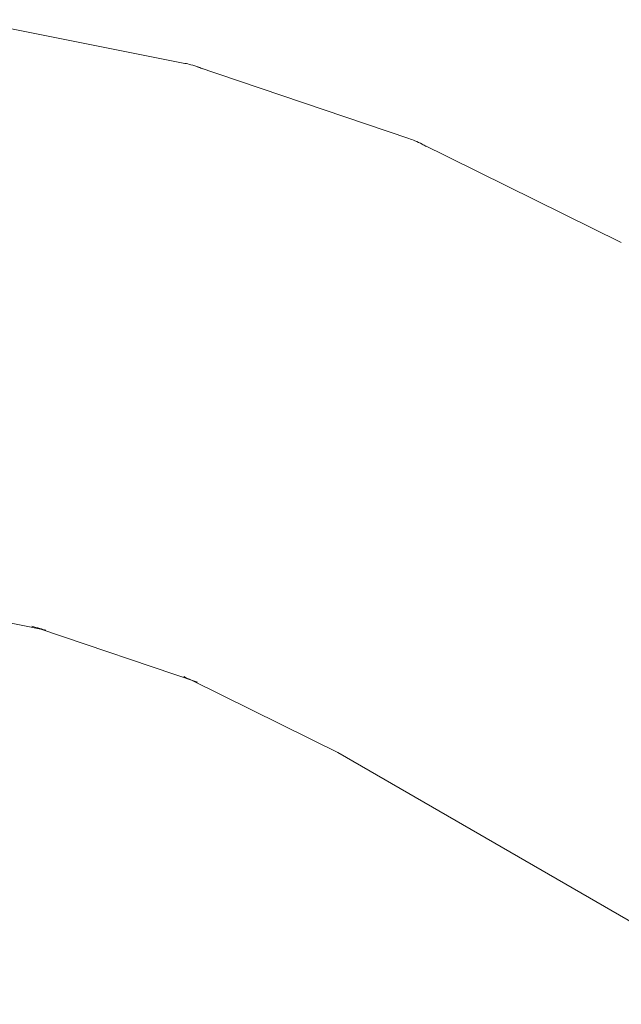
# Model space of a CAD drawing. Units: millimetres. Extents: x -7436 to 11471, y -3725 to 8477.
# Drawn here: x 3781 to 4575, y 1216 to 2515 of the extents above; entities that cross this region are included whole.
import ezdxf

# ---------------------------------------------------------------- set-up
doc = ezdxf.new("R2010")
doc.units = ezdxf.units.MM
doc.header["$LTSCALE"] = 20
doc.layers.add('2d', color=230, linetype='Continuous')

msp = doc.modelspace()

# ---------------------------------------------------------------- linework, layer by layer
at = {"layer": '2d', "lineweight": 0}
for p, q in [((3709.8, 2515), (3999.2, 2457.4)), ((4015.5, 2453), (4294.9, 2358.2)), ((4310.5, 2351.7), (4575.1, 2221.2)), ((3816, 1709.9), (3600.7, 1752.7)), ((4015.8, 1640.9), (3807.9, 1711.5)), ((4204.8, 1546.5), (4007.9, 1643.6)), ((4201.1, 1548.4), (5272.8, 929.6))]:
    msp.add_line(p, q, dxfattribs=at)
for points in [[(4007.3, 2455.5), (4004.6, 2456.3), (4001.9, 2456.9), (3999.2, 2457.4)], [(4302.7, 2355.3), (4300.1, 2356.3), (4297.5, 2357.3), (4294.9, 2358.2)], [(3797.2, 1715.2), (3800.7, 1713.9), (3804.3, 1712.8), (3808, 1711.8)], [(3808, 1711.8), (3810.6, 1711.1), (3813.3, 1710.4), (3816, 1709.9)], [(3997.7, 1648.7), (4001.1, 1646.9), (4004.5, 1645.3), (4008, 1643.9)], [(4008, 1643.9), (4010.6, 1642.8), (4013.1, 1641.8), (4015.8, 1640.9)], [(4204.8, 1546.5), (4204.7, 1546.6), (4204.7, 1546.6), (4204.6, 1546.6)]]:
    msp.add_open_spline(points, degree=3, dxfattribs=at)
for points in [[(4023, 2450.2), (4021.2, 2450.9), (4019.4, 2451.6), (4014.2, 2453.5), (4010.7, 2454.6), (4007.3, 2455.5)], [(4317.6, 2347.9), (4315.9, 2348.9), (4314.2, 2349.8), (4309.3, 2352.4), (4306, 2353.9), (4302.7, 2355.3)]]:
    msp.add_open_spline(points, degree=3, knots=[0.48803903, 0.48803903, 0.48803903, 0.48803903, 0.4921875, 0.4921875, 0.5, 0.5, 0.5, 0.5], dxfattribs=at)

doc.saveas('drawing.dxf')
